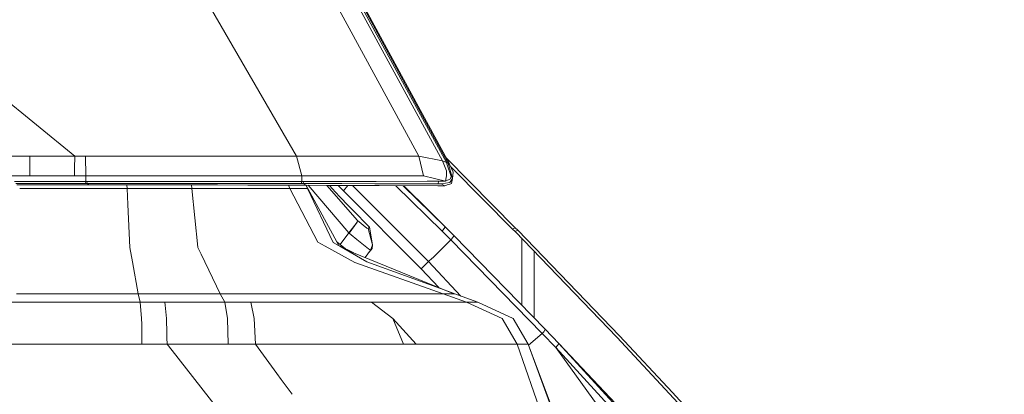
# Model space of a CAD drawing. Units: millimetres. Extents: x 745 to 8840, y -308 to 3703.
# Drawn here: x 2389 to 2679, y 1358 to 1469 of the extents above; entities that cross this region are included whole.
import ezdxf

# ---------------------------------------------------------------- set-up
doc = ezdxf.new("R2010")
doc.units = ezdxf.units.MM
doc.layers.add('1', color=7, linetype='Continuous', true_color=0xffffff)
doc.styles.add('blockfont', font='simplex.shx')
doc.dimstyles.get("Standard").update_dxf_attribs({"dimtxt": 0.18, "dimasz": 0.18, "dimexe": 0.18, "dimexo": 0.0625, "dimgap": 0.09, "dimtad": 0, "dimtih": 1, "dimtoh": 1, "dimdec": 4, "dimzin": 0, "dimdsep": 46, "dimtxsty": 'Standard', "dimcen": 0.09, "dimadec": 0, "dimazin": 0, "dimtfac": 1, "dimtdec": 4, "dimtofl": 0, "dimtmove": 0, "dimatfit": 3, "dimfxl": 1, "dimtolj": 1, "dimtzin": 0, "dimarcsym": 0})

# ---------------------------------------------------------------- blocks, each defined once
blk = doc.blocks.new('_U7')
at = {"layer": '1', "color": 18, "lineweight": 13}
for p, q in [((974.846274, 1197.49653), (974.846274, 3247.608534)), ((974.846274, 3245.608534), (2647.06897, 3245.608534)), ((4820, 3245.608534), (3147.777303, 3245.608534)), ((2678.933553, 3170.608534), (2653.933553, 3170.608534)), ((2653.933553, 3170.608534), (2653.933553, 3076.858534)), ((2910.60022, 3170.608534), (2885.60022, 3170.608534)), ((2910.60022, 3076.858534), (2910.60022, 3170.608534)), ((2653.933553, 3076.858534), (2678.933553, 3076.858534)), ((2885.60022, 3076.858534), (2910.60022, 3076.858534))]:
    blk.add_line(p, q, dxfattribs=at)
at = {"layer": '1', "color": 18, "lineweight": 70}
for points in [[(974.846274, 3245.608534), (1024.846224, 3259.005994), (1024.846323, 3232.211075)], [(4820, 3245.608534), (4770.000049, 3232.211075), (4769.999951, 3259.005994)]]:
    blk.add_solid(points, dxfattribs=at)
at = {"layer": '1', "color": 18, "linetype": 'Continuous', "lineweight": 13, "char_height": 50, "attachment_point": 7, "line_spacing_factor": 0.903614, "style": 'blockfont'}
for s, insert in [('\\W1.2752;151.4', (2651.21897, 3206.712701)), ('\\W1.1047;BBC', (2990.489803, 3206.712701)), ('\\W1.1591;3845', (2678.458553, 3084.837701))]:
    blk.add_mtext(s, dxfattribs=dict(at, insert=insert))

msp = doc.modelspace()

# ---------------------------------------------------------------- linework, layer by layer
at = {"layer": '1', "color": 18, "linetype": 'Continuous', "lineweight": 13}
for p, q in [((2473.494917, 1489.883062), (2506.873041, 1428.449032)), ((2479.693562, 1489.864704), (2513.86252, 1427.021381)), ((2514.997154, 1426.554438), (2480.997711, 1489.107844)), ((2481.329113, 1489.24112), (2515.343338, 1426.695105)), ((2481.713682, 1489.067909), (2515.919596, 1426.150319)), ((2444.832236, 1473.39904), (2470.90736, 1428.44927)), ((2365.363985, 1461.310741), (2405.678898, 1428.449389)), ((2392.475754, 1428.449389), (2387.254157, 1428.449342)), ((2392.475754, 1428.449389), (2392.448574, 1422.634122)), ((2400.167927, 1428.449389), (2392.475754, 1428.449389)), ((2405.678898, 1428.449389), (2400.167943, 1428.449389)), ((2405.678898, 1428.449389), (2405.630558, 1424.764808)), ((2405.678898, 1428.449389), (2408.869177, 1428.449389)), ((2408.869177, 1428.449389), (2434.601218, 1428.44927)), ((2408.869177, 1428.449389), (2408.93665, 1422.634241)), ((2434.601218, 1428.44927), (2437.897538, 1428.44927)), ((2437.89754, 1428.44927), (2439.204229, 1428.44927)), ((2439.204249, 1428.44927), (2450.537592, 1428.44927)), ((2450.537592, 1428.44927), (2470.90736, 1428.44927)), ((2470.90736, 1428.44927), (2487.322718, 1428.448436)), ((2470.90736, 1428.44927), (2472.446829, 1422.634122)), ((2487.322718, 1428.448436), (2493.654877, 1428.448793)), ((2493.654877, 1428.448793), (2505.803734, 1428.449389)), ((2505.803734, 1428.449389), (2506.873041, 1428.449032)), ((2506.873041, 1428.449032), (2513.86252, 1427.021381)), ((2506.873041, 1428.449032), (2508.232027, 1422.633883)), ((2513.86252, 1427.021381), (2515.048176, 1424.153206)), ((2513.86252, 1427.021381), (2514.997154, 1426.554438)), ((2514.997154, 1426.554438), (2515.343338, 1426.695105)), ((2514.997154, 1426.554438), (2515.188843, 1426.182982)), ((2515.00977, 1427.823832), (2535.25725, 1407.397535)), ((2515.188843, 1426.182982), (2515.535742, 1426.323292)), ((2516.422898, 1422.459719), (2515.188843, 1426.182982)), ((2515.343338, 1426.695105), (2515.535742, 1426.323292)), ((2515.535742, 1426.323292), (2516.848475, 1421.823022)), ((2515.535742, 1426.323292), (2515.919596, 1426.150319)), ((2515.919596, 1426.150319), (2515.936285, 1426.118013)), ((2515.936285, 1426.118013), (2517.036349, 1423.68674)), ((2516.750246, 1424.863246), (2516.297679, 1425.319289)), ((2391.716363, 1422.634122), (2386.674564, 1422.634122)), ((2392.448574, 1422.634122), (2391.716585, 1422.634122)), ((2403.374236, 1422.634122), (2392.448574, 1422.634122)), ((2405.602604, 1422.634122), (2403.374237, 1422.634122)), ((2405.630558, 1424.764797), (2405.602604, 1422.634122)), ((2408.789243, 1422.634236), (2405.602604, 1422.634122)), ((2408.93665, 1422.634241), (2408.78926, 1422.634236)), ((2408.93665, 1422.634241), (2408.93665, 1422.53482)), ((2442.319009, 1422.631749), (2408.93665, 1422.634241)), ((2408.93665, 1422.534809), (2408.93665, 1420.962092)), ((2443.633124, 1422.631651), (2442.319016, 1422.631749)), ((2450.463206, 1422.631142), (2443.633165, 1422.631651)), ((2450.463206, 1422.631142), (2472.28232, 1422.633883)), ((2472.28232, 1422.633883), (2472.446829, 1422.634122)), ((2472.446829, 1422.634122), (2474.170595, 1422.633883)), ((2472.446829, 1422.634122), (2472.446829, 1420.984384)), ((2474.170595, 1422.633883), (2488.910824, 1422.631142)), ((2493.678004, 1422.631857), (2488.910824, 1422.631142)), ((2493.678004, 1422.631857), (2508.232027, 1422.633883)), ((2508.232027, 1422.633883), (2514.756352, 1421.098468)), ((2515.071303, 1422.672507), (2514.893919, 1421.700475)), ((2515.048176, 1424.153206), (2515.071303, 1422.672507)), ((2516.252667, 1421.743748), (2516.422898, 1422.459719)), ((2516.750246, 1424.863246), (2534.486443, 1406.990674)), ((2516.848475, 1421.823022), (2517.036349, 1423.68674)), ((2392.999961, 1420.961317), (2387.958342, 1420.961072)), ((2388.362641, 1420.434178), (2393.405339, 1420.433023)), ((2388.680969, 1420.019326), (2393.725012, 1420.016419)), ((2404.64729, 1420.961884), (2393.000173, 1420.961317)), ((2393.405547, 1420.433022), (2394.363075, 1420.432803)), ((2393.725218, 1420.016419), (2393.955618, 1420.016286)), ((2393.955618, 1420.016286), (2395.146519, 1420.015571)), ((2405.052012, 1420.430255), (2394.363075, 1420.432803)), ((2399.225384, 1420.013186), (2395.146519, 1420.015571)), ((2405.372205, 1420.009661), (2399.225384, 1420.013186)), ((2408.93665, 1420.962092), (2404.647294, 1420.961884)), ((2408.863455, 1420.429346), (2405.052017, 1420.430255)), ((2408.786207, 1420.007703), (2405.372211, 1420.009661)), ((2410.018831, 1420.007941), (2408.786207, 1420.007703)), ((2408.93665, 1420.962092), (2408.863455, 1420.429346)), ((2409.228235, 1420.429465), (2408.863455, 1420.429346)), ((2409.301192, 1420.962092), (2408.93665, 1420.962092)), ((2409.228235, 1420.429465), (2409.301192, 1420.962092)), ((2409.228235, 1420.429465), (2410.018831, 1420.007941)), ((2409.228235, 1420.429465), (2412.058588, 1420.429034)), ((2411.26809, 1420.962232), (2409.301192, 1420.962092)), ((2410.018831, 1420.007941), (2412.682574, 1420.00815)), ((2441.245943, 1420.964357), (2411.268108, 1420.962232)), ((2412.058606, 1420.429034), (2425.649792, 1420.426962)), ((2412.682592, 1420.00815), (2423.705965, 1420.009014)), ((2421.022684, 1419.959904), (2421.019728, 1420.008803)), ((2421.083122, 1418.959853), (2421.022684, 1419.9599)), ((2423.705965, 1420.009014), (2426.432759, 1420.003411)), ((2425.649792, 1420.426962), (2441.130787, 1420.424697)), ((2426.432759, 1420.003411), (2439.31258, 1419.976964)), ((2439.31258, 1419.976964), (2440.598398, 1419.974324)), ((2440.021828, 1419.960007), (2440.020182, 1419.975511)), ((2440.127999, 1418.959853), (2440.021828, 1419.96)), ((2440.598398, 1419.974324), (2442.014128, 1419.971463)), ((2441.130787, 1420.424697), (2441.382319, 1420.424697)), ((2443.586143, 1420.964527), (2441.245943, 1420.964357)), ((2441.382319, 1420.424697), (2443.996734, 1420.424295)), ((2442.014128, 1419.971463), (2444.34454, 1419.966671)), ((2443.586159, 1420.964527), (2443.586149, 1420.964527)), ((2444.902216, 1420.964623), (2443.586161, 1420.964527)), ((2443.99674, 1420.424295), (2443.996754, 1420.424295)), ((2443.996756, 1420.424295), (2445.313717, 1420.424092)), ((2444.344546, 1419.966671), (2444.344563, 1419.966671)), ((2444.344566, 1419.966671), (2445.664013, 1419.963957)), ((2452.727705, 1420.965192), (2444.902263, 1420.964623)), ((2445.313765, 1420.424092), (2449.905783, 1420.423386)), ((2445.664063, 1419.963957), (2447.628016, 1419.959918)), ((2447.637025, 1419.9599), (2456.564099, 1419.941542)), ((2472.264439, 1420.398471), (2449.905783, 1420.423386)), ((2472.446829, 1420.984384), (2452.727705, 1420.965192)), ((2472.08634, 1419.909593), (2456.564099, 1419.941542)), ((2468.533118, 1419.916907), (2468.9807, 1418.959853)), ((2473.781496, 1419.898745), (2472.08634, 1419.909593)), ((2472.446829, 1420.984384), (2472.264439, 1420.398471)), ((2472.834021, 1420.397517), (2472.264439, 1420.398471)), ((2473.018557, 1420.985219), (2472.446829, 1420.984384)), ((2473.018557, 1420.985219), (2472.834021, 1420.397517)), ((2472.834021, 1420.397517), (2473.781496, 1419.898745)), ((2479.178578, 1420.376655), (2472.834021, 1420.397517)), ((2489.946276, 1421.016809), (2473.018557, 1420.985219)), ((2473.689601, 1419.899333), (2474.194914, 1418.959853)), ((2473.739434, 1419.899015), (2474.242598, 1418.959853)), ((2473.781496, 1419.898745), (2480.213791, 1419.844863)), ((2486.282974, 1405.912277), (2474.395731, 1419.8936)), ((2479.178578, 1420.376655), (2483.923107, 1420.361039)), ((2479.824555, 1419.848123), (2488.878876, 1409.52706)), ((2480.213791, 1419.844863), (2484.644324, 1419.80767)), ((2480.649187, 1419.841208), (2482.400566, 1417.796013)), ((2483.14134, 1419.820287), (2484.711319, 1418.267843)), ((2483.923107, 1420.361039), (2484.227091, 1420.360085)), ((2494.004875, 1420.317289), (2484.227091, 1420.360085)), ((2484.644324, 1419.80767), (2484.958082, 1419.806001)), ((2485.993113, 1419.800571), (2484.711319, 1418.267843)), ((2484.958082, 1419.806001), (2489.775568, 1419.780728)), ((2487.41517, 1419.793111), (2498.180062, 1409.009096)), ((2495.271593, 1419.75188), (2489.775568, 1419.780728)), ((2493.847519, 1421.020982), (2489.946276, 1421.016809)), ((2494.328171, 1421.021459), (2493.847519, 1421.020982)), ((2494.547039, 1420.314905), (2494.004875, 1420.317289)), ((2509.384543, 1421.037671), (2494.328171, 1421.021459)), ((2503.802925, 1420.274255), (2494.547039, 1420.314905)), ((2495.271593, 1419.75188), (2512.450129, 1419.661638)), ((2500.147047, 1419.726268), (2513.754278, 1406.402704)), ((2502.304761, 1419.714933), (2514.625937, 1407.65309)), ((2502.485396, 1419.713984), (2510.175377, 1412.118194)), ((2503.822953, 1420.274255), (2503.802925, 1420.274255)), ((2503.822953, 1420.274255), (2503.961712, 1420.274016)), ((2503.961712, 1420.274016), (2512.604862, 1420.259115)), ((2509.384543, 1421.037671), (2512.722403, 1421.037313)), ((2514.58016, 1419.72172), (2512.450129, 1419.661638)), ((2512.722403, 1421.037313), (2512.604862, 1420.259115)), ((2512.604862, 1420.259115), (2513.467938, 1420.264122)), ((2514.756352, 1421.098468), (2512.722403, 1421.037313)), ((2513.467938, 1420.264122), (2516.02903, 1420.668599)), ((2513.467938, 1420.264122), (2514.58016, 1419.72172)), ((2514.58016, 1419.72172), (2515.275627, 1419.955012)), ((2514.756352, 1421.098468), (2516.252667, 1421.743748)), ((2514.893919, 1421.700475), (2514.756352, 1421.098468)), ((2515.275627, 1419.955012), (2516.02307, 1420.205709)), ((2516.02307, 1420.205709), (2516.324431, 1420.306799)), ((2516.02903, 1420.668599), (2516.848475, 1421.823022)), ((2516.324431, 1420.306799), (2516.492277, 1420.363066)), ((2516.848475, 1421.823022), (2516.492277, 1420.363066)), ((2389.493932, 1418.959853), (2394.535749, 1418.959853)), ((2394.535949, 1418.959853), (2406.171411, 1418.959853)), ((2406.171418, 1418.959853), (2414.236737, 1418.959853)), ((2414.236756, 1418.959853), (2421.083122, 1418.959853)), ((2421.083122, 1418.959853), (2440.085618, 1418.959853)), ((2421.291799, 1414.201165), (2421.083122, 1418.959853)), ((2440.085619, 1418.959853), (2440.127999, 1418.959853)), ((2440.127999, 1418.959853), (2445.109749, 1418.959853)), ((2440.13475, 1418.89521), (2440.127999, 1418.959853)), ((2441.93235, 1401.68452), (2440.134751, 1418.895207)), ((2445.109754, 1418.959853), (2445.109778, 1418.959853)), ((2445.109781, 1418.959853), (2446.428427, 1418.959853)), ((2446.428481, 1418.959853), (2452.379614, 1418.959853)), ((2452.379614, 1418.959853), (2457.745939, 1418.959853)), ((2457.745939, 1418.959853), (2468.9807, 1418.959853)), ((2468.9807, 1418.959853), (2477.201611, 1403.145906)), ((2468.9807, 1418.959853), (2471.711308, 1418.959853)), ((2471.711308, 1418.959853), (2474.194914, 1418.959853)), ((2474.194914, 1418.959853), (2481.68841, 1403.082487)), ((2474.194914, 1418.959853), (2474.219471, 1418.959853)), ((2474.219471, 1418.959853), (2474.224478, 1418.959853)), ((2474.224478, 1418.959853), (2474.242598, 1418.959853)), ((2474.224478, 1418.959853), (2483.360678, 1402.185437)), ((2474.242598, 1418.959853), (2474.285549, 1418.847725)), ((2483.654171, 1416.434523), (2482.400566, 1417.796013)), ((2486.212879, 1413.78319), (2483.654171, 1416.434523)), ((2484.711319, 1418.267843), (2507.601172, 1395.33889)), ((2421.844393, 1401.599762), (2421.2918, 1414.201151)), ((2487.356335, 1412.627813), (2486.212879, 1413.78319)), ((2487.356335, 1412.627813), (2492.347866, 1407.566306)), ((2510.175377, 1412.118194), (2511.194617, 1411.097762)), ((2514.625937, 1407.65309), (2511.194617, 1411.097762)), ((2488.742024, 1409.030673), (2486.282974, 1405.912277)), ((2486.455828, 1405.754682), (2488.742024, 1409.030673)), ((2488.878876, 1409.52706), (2488.742024, 1409.030673)), ((2488.878876, 1409.52706), (2491.607577, 1407.237169)), ((2498.180062, 1409.009096), (2509.730011, 1397.438881)), ((2514.625937, 1407.65309), (2517.176539, 1405.083892)), ((2514.642149, 1407.58681), (2514.625937, 1407.65309)), ((2486.282974, 1405.912277), (2483.724266, 1402.44126)), ((2486.455828, 1405.754682), (2486.282974, 1405.912277)), ((2487.033278, 1405.285475), (2486.455828, 1405.754682)), ((2488.677174, 1403.940555), (2487.033278, 1405.285475)), ((2491.607577, 1407.237169), (2491.961628, 1407.11033)), ((2491.961628, 1407.11033), (2492.347866, 1407.566306)), ((2491.961628, 1407.11033), (2493.321568, 1402.335641)), ((2492.3377, 1407.576615), (2492.347866, 1407.566425)), ((2492.347866, 1407.566425), (2492.34791, 1407.56607)), ((2492.347866, 1407.566306), (2492.347866, 1407.566425)), ((2492.347866, 1407.566306), (2493.321568, 1402.335641)), ((2513.754278, 1406.402704), (2514.30431, 1407.014129)), ((2513.754278, 1406.402704), (2516.304165, 1403.833744)), ((2514.30431, 1407.014129), (2514.642149, 1407.58681)), ((2517.108828, 1404.808041), (2516.530901, 1404.068825)), ((2517.108828, 1404.808041), (2517.176539, 1405.083892)), ((2517.176539, 1405.083892), (2544.078261, 1377.517578)), ((2535.25725, 1407.397535), (2534.486443, 1406.990674)), ((2534.486443, 1406.990674), (2535.221964, 1406.23894)), ((2535.99301, 1406.645682), (2535.221964, 1406.23894)), ((2535.221964, 1406.23894), (2565.101057, 1375.194219)), ((2535.25725, 1407.397535), (2535.99301, 1406.645682)), ((2535.99301, 1406.645682), (2565.891892, 1375.576285)), ((2477.201611, 1403.145906), (2479.349285, 1401.974198)), ((2479.349285, 1401.974079), (2479.349285, 1401.974198)), ((2488.124758, 1397.186276), (2479.349285, 1401.974079)), ((2481.68841, 1403.082487), (2483.31514, 1402.144548)), ((2483.724266, 1402.44126), (2482.787028, 1403.238681)), ((2483.642727, 1401.955602), (2483.31514, 1402.144548)), ((2487.747557, 1400.037596), (2483.360678, 1402.185437)), ((2491.596848, 1397.369263), (2483.642727, 1401.955602)), ((2483.724266, 1402.44126), (2485.340474, 1401.216118)), ((2488.677174, 1403.940555), (2492.117316, 1401.214001)), ((2493.321568, 1402.335641), (2492.670685, 1400.818107)), ((2493.321568, 1402.335641), (2493.12821, 1401.257631)), ((2510.980278, 1398.556229), (2516.304165, 1403.833744)), ((2516.304165, 1403.833744), (2516.530901, 1404.068825)), ((2516.304165, 1403.833744), (2543.195873, 1376.271006)), ((2537.160307, 1384.606436), (2537.160307, 1404.22498)), ((2421.844393, 1401.599762), (2421.844393, 1401.599643)), ((2422.642412, 1397.324197), (2421.844393, 1401.599643)), ((2441.94141, 1401.599643), (2441.93235, 1401.68452)), ((2442.886018, 1399.635677), (2441.94141, 1401.599643)), ((2448.506504, 1387.949941), (2442.88603, 1399.635653)), ((2516.515166, 1388.29374), (2485.081745, 1401.125865)), ((2492.670685, 1400.818107), (2491.139421, 1398.652928)), ((2493.12821, 1401.257631), (2491.804976, 1399.59401)), ((2492.670685, 1400.818107), (2492.117316, 1401.214001)), ((2493.12821, 1401.257631), (2492.670685, 1400.818107)), ((2540.839344, 1380.83651), (2540.839344, 1400.402418)), ((2424.392134, 1387.949941), (2422.642415, 1397.324185)), ((2488.124758, 1397.186276), (2514.05254, 1387.949941)), ((2491.596848, 1397.369263), (2516.493231, 1388.299701)), ((2507.601172, 1395.33889), (2509.227021, 1396.942707)), ((2509.227021, 1396.942707), (2509.730011, 1397.438881)), ((2509.730011, 1397.438881), (2519.250057, 1387.308165)), ((2509.747893, 1397.420761), (2509.730011, 1397.438881)), ((2509.733328, 1397.435351), (2509.747893, 1397.420761)), ((2509.747893, 1397.420761), (2510.821253, 1398.398635)), ((2509.747893, 1397.420761), (2519.251559, 1387.307619)), ((2510.841757, 1398.4189), (2510.821253, 1398.398635)), ((2510.841757, 1398.4189), (2510.980278, 1398.556229)), ((2507.601172, 1395.33889), (2512.79637, 1389.811871)), ((2388.529949, 1387.949941), (2397.301265, 1387.949941)), ((2397.301351, 1387.949941), (2400.809686, 1387.949941)), ((2400.809975, 1387.949941), (2413.288629, 1387.949941)), ((2413.288691, 1387.949941), (2418.330603, 1387.949941)), ((2418.330678, 1387.949941), (2424.392134, 1387.949941)), ((2424.392134, 1387.949941), (2427.639633, 1387.949702)), ((2424.914271, 1385.491726), (2424.392134, 1387.949941)), ((2429.779073, 1387.94975), (2427.639633, 1387.949702)), ((2432.933956, 1387.949821), (2429.779079, 1387.94975)), ((2432.933956, 1387.949821), (2448.506504, 1387.949941)), ((2448.506504, 1387.949941), (2459.177166, 1387.949941)), ((2449.86096, 1385.491726), (2448.506504, 1387.949941)), ((2459.177166, 1387.949941), (2460.210812, 1387.949935)), ((2460.210839, 1387.949935), (2463.654191, 1387.949917)), ((2463.65423, 1387.949917), (2468.678375, 1387.949891)), ((2468.678403, 1387.949891), (2470.036092, 1387.949884)), ((2470.036094, 1387.949884), (2481.916815, 1387.949821)), ((2481.916815, 1387.949821), (2485.503346, 1387.949821)), ((2485.503346, 1387.949821), (2485.814482, 1387.949821)), ((2485.814482, 1387.949821), (2498.587996, 1387.949941)), ((2498.587996, 1387.949941), (2514.05254, 1387.949941)), ((2514.05254, 1387.949941), (2520.880848, 1385.491726)), ((2514.05254, 1387.949941), (2515.595108, 1387.949941)), ((2515.595108, 1387.949941), (2517.453343, 1387.949941)), ((2517.453343, 1387.949941), (2516.493231, 1388.299701)), ((2517.485291, 1387.949941), (2516.515166, 1388.29374)), ((2517.453343, 1387.949941), (2524.215847, 1385.491726)), ((2517.453343, 1387.949941), (2517.46121, 1387.949941)), ((2517.46121, 1387.949941), (2517.477423, 1387.949941)), ((2517.477423, 1387.949941), (2517.485291, 1387.949941)), ((2524.244934, 1385.491726), (2517.485291, 1387.949941)), ((2383.444697, 1385.491487), (2395.28406, 1385.491555)), ((2395.284069, 1385.491555), (2395.284262, 1385.491555)), ((2395.284267, 1385.491555), (2404.055448, 1385.491606)), ((2404.055528, 1385.491606), (2404.055533, 1385.491606)), ((2404.055572, 1385.491606), (2407.563857, 1385.491626)), ((2407.564134, 1385.491626), (2415.174929, 1385.49167)), ((2415.17499, 1385.49167), (2420.21688, 1385.491699)), ((2420.216953, 1385.491699), (2424.914271, 1385.491726)), ((2424.914271, 1385.491726), (2431.650257, 1385.491836)), ((2424.914271, 1385.491726), (2425.355822, 1380.673763)), ((2431.650263, 1385.491836), (2432.20821, 1385.491845)), ((2432.20821, 1385.491845), (2449.86096, 1385.491726)), ((2432.297742, 1384.641332), (2432.20821, 1385.491845)), ((2432.715565, 1380.672213), (2432.297743, 1384.641323)), ((2449.86096, 1385.491726), (2457.493693, 1385.491726)), ((2450.635821, 1380.662557), (2449.86096, 1385.491726)), ((2457.493693, 1385.491726), (2463.855256, 1385.491726)), ((2458.51317, 1380.685088), (2457.493693, 1385.491726)), ((2463.855284, 1385.491726), (2465.522501, 1385.491726)), ((2465.52254, 1385.491726), (2470.546665, 1385.491726)), ((2470.546692, 1385.491726), (2471.90746, 1385.491726)), ((2471.907463, 1385.491726), (2475.613505, 1385.491726)), ((2475.613505, 1385.491726), (2490.494877, 1385.491726)), ((2490.494877, 1385.491726), (2492.988974, 1385.491726)), ((2492.988974, 1385.491726), (2508.222252, 1385.491726)), ((2499.262005, 1380.716321), (2492.988974, 1385.491726)), ((2508.222252, 1385.491726), (2520.880848, 1385.491726)), ((2520.880848, 1385.491726), (2531.384617, 1380.699989)), ((2520.880848, 1385.491726), (2524.215847, 1385.491726)), ((2524.215847, 1385.491726), (2534.649283, 1380.707619)), ((2524.215847, 1385.491726), (2524.225146, 1385.491726)), ((2524.225146, 1385.491726), (2524.244934, 1385.491726)), ((2524.244934, 1385.491726), (2534.673363, 1380.704758)), ((2425.374867, 1379.009045), (2425.355822, 1380.673763)), ((2425.377646, 1378.766148), (2425.374868, 1379.008954)), ((2425.389538, 1377.726709), (2425.377647, 1378.766059)), ((2432.797105, 1376.30757), (2432.715565, 1380.672213)), ((2450.817257, 1373.129365), (2450.635821, 1380.662557)), ((2458.826691, 1373.129842), (2458.51317, 1380.685088)), ((2499.262005, 1380.716321), (2506.101757, 1373.129603)), ((2502.385765, 1373.129484), (2499.262005, 1380.716321)), ((2531.384617, 1380.699989), (2535.829693, 1373.129842)), ((2539.019495, 1373.129842), (2534.649283, 1380.707619)), ((2534.673363, 1380.704758), (2539.045006, 1373.129842)), ((2425.389538, 1377.726679), (2425.389538, 1377.726692)), ((2425.426216, 1374.52081), (2425.389539, 1377.72667)), ((2432.821124, 1375.02187), (2432.797106, 1376.307483)), ((2539.129595, 1372.905913), (2543.195873, 1376.271006)), ((2543.195873, 1376.271006), (2543.70442, 1376.813051)), ((2543.195873, 1376.271006), (2547.164112, 1372.129676)), ((2543.70442, 1376.813051), (2544.091135, 1377.419707)), ((2544.078261, 1377.517578), (2548.046499, 1373.377082)), ((2544.091135, 1377.419707), (2544.078261, 1377.517578)), ((2383.960873, 1373.129842), (2424.660504, 1373.129842)), ((2424.660561, 1373.129842), (2425.442129, 1373.129842)), ((2425.442129, 1373.129842), (2425.426216, 1374.5208)), ((2425.442129, 1373.129842), (2429.247896, 1373.129842)), ((2429.247914, 1373.129842), (2429.702472, 1373.129842)), ((2429.702534, 1373.129842), (2432.85647, 1373.129842)), ((2432.821125, 1375.021812), (2432.821124, 1375.021864)), ((2432.821125, 1375.021803), (2432.821125, 1375.021804)), ((2432.85647, 1373.129842), (2432.821125, 1375.021797)), ((2432.85647, 1373.129842), (2434.306353, 1371.288742)), ((2432.85647, 1373.129842), (2438.019607, 1373.129705)), ((2438.019608, 1373.129705), (2438.019611, 1373.129705)), ((2438.019625, 1373.129705), (2438.019677, 1373.129705)), ((2438.019755, 1373.129705), (2441.061477, 1373.129624)), ((2441.061483, 1373.129624), (2441.528245, 1373.129611)), ((2441.528467, 1373.129611), (2450.817257, 1373.129365)), ((2454.806422, 1373.129602), (2450.817257, 1373.129365)), ((2458.826691, 1373.129842), (2454.806453, 1373.129602)), ((2458.826691, 1373.129842), (2474.917958, 1373.129842)), ((2465.169347, 1364.525029), (2458.826691, 1373.129842)), ((2474.917994, 1373.129842), (2479.644686, 1373.129842)), ((2479.644686, 1373.129842), (2479.942115, 1373.129837)), ((2479.942146, 1373.129837), (2481.318447, 1373.129815)), ((2481.318452, 1373.129815), (2482.182554, 1373.129802)), ((2482.182586, 1373.129802), (2502.385765, 1373.129484)), ((2502.385765, 1373.129484), (2506.101757, 1373.129603)), ((2506.101757, 1373.129603), (2518.774658, 1373.129842)), ((2520.672709, 1373.129842), (2518.774658, 1373.129842)), ((2520.672709, 1373.129842), (2535.829693, 1373.129842)), ((2535.829693, 1373.129842), (2561.650902, 1298.942563)), ((2535.829693, 1373.129842), (2539.019495, 1373.129842)), ((2539.019495, 1373.129842), (2568.954378, 1291.797158)), ((2539.019495, 1373.129842), (2539.020926, 1373.129842)), ((2539.020926, 1373.129842), (2539.045006, 1373.129842)), ((2539.045006, 1373.129842), (2561.098248, 1314.749715)), ((2548.052698, 1373.253939), (2547.630697, 1372.623441)), ((2548.046499, 1373.377082), (2548.052698, 1373.253939)), ((2548.046499, 1373.377082), (2566.144139, 1353.637692)), ((2548.046499, 1373.377082), (2566.49223, 1353.871104)), ((2580.681473, 1358.593729), (2565.101057, 1375.194219)), ((2581.482321, 1358.96149), (2565.891892, 1375.576285)), ((2434.306355, 1371.288739), (2465.747982, 1331.363317)), ((2547.164112, 1372.129676), (2547.630697, 1372.623441)), ((2547.164112, 1372.129676), (2594.961319, 1320.087589)), ((2559.343487, 1355.322954), (2547.164112, 1372.129676)), ((2466.455768, 1362.779796), (2465.169411, 1364.524942)), ((2466.455822, 1362.779722), (2466.455799, 1362.779754)), ((2469.671811, 1358.416727), (2466.455848, 1362.779688)), ((2469.671855, 1358.416667), (2469.67183, 1358.416701)), ((2588.408858, 1350.252417), (2580.681473, 1358.593729)), ((2589.214474, 1350.612429), (2581.482321, 1358.96149))]:
    msp.add_line(p, q, dxfattribs=at)

# ---------------------------------------------------------------- dimensions: what is measured, and where the dimension line sits
dim = msp.add_linear_dim(base=(974.846274, 3245.608534), p1=(4820, 3500), p2=(974.846274, 1197.49653), text='<>\\P[\\C18;\\H50.00;\\Fsimplex.shx;3845\\Fsimplex.shx;\\H50.00;\\C18; ]\\C18;\\H50.00;\\Fsimplex.shx;BBC\\Fsimplex.shx;\\H50.00;\\C18;', dimstyle='Standard', override={"dimtxt": 50, "dimasz": 50, "dimexe": 2, "dimexo": 0, "dimgap": 1.5, "dimtih": 1, "dimtoh": 1, "dimdec": 1, "dimlfac": 0.03937, "dimzin": 8, "dimdsep": 44, "dimlunit": 2, "dimtxsty": 'blockfont', "dimsah": 1, "dimse1": 0, "dimse2": 0, "dimsd1": 0, "dimsd2": 0, "dimclrd": 18, "dimclre": 18, "dimclrt": 18, "dimtol": 0, "dimtm": -0.1, "dimtfac": 1, "dimtdec": 2, "dimtofl": 1, "dimtmove": 0, "dimtzin": 8, "dimlwd": 13, "dimlwe": 13}, dxfattribs=at)
dim.commit()
dim.dimension.update_dxf_attribs({"geometry": '_U7', "text_midpoint": (2897.423137, 3245.608534), "dimtype": 160})

doc.saveas('drawing.dxf')
